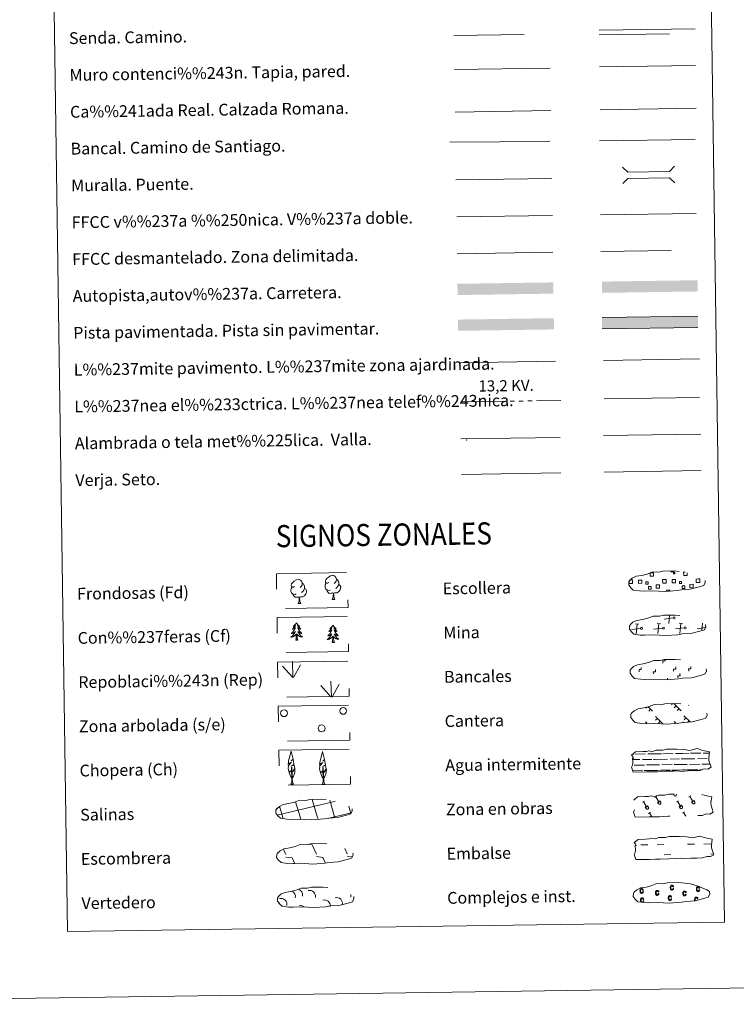
# Model space of a CAD drawing. Extents: x 595605 to 600103, y 786755 to 789789.
# Drawn here: x 595920 to 596406, y 786755 to 787423 of the extents above; entities that cross this region are included whole.
import ezdxf
from ezdxf.enums import TextEntityAlignment as Align

# ---------------------------------------------------------------- set-up
doc = ezdxf.new("R2010")
doc.units = 0
doc.header["$MEASUREMENT"] = 0
for name, pattern in [('5elect', [127.5, 75, -7.5, 7.5, -7.5, 7.5, -7.5, 7.5, -7.5]), ('DGN Style 2', [47.64838, 28.589028, -19.059352]), ('DGN Style 3', [66.707732, 47.64838, -19.059352])]:
    doc.linetypes.add(name, pattern=pattern)
doc.layers.add('Nivel 63', color=7, linetype='Continuous')
doc.styles.add('Style-arialni', font='arialni.shx', dxfattribs={"bigfont": 'arialnibig.shx'})
doc.styles.add('Style-font002', font='font002.shx')
doc.styles.add('Style-font010', font='font010.shx')
doc.linetypes.add('5banca', pattern='A,-5,5,[3,dgnlstyle.shx,S=0.032,R=0,X=0,Y=0],10,[3,dgnlstyle.shx,S=0.032,R=0,X=0,Y=0],5', length=25)
doc.linetypes.add('5ffccab', pattern='A,22.25,[4,dgnlstyle.shx,S=0.12,R=0,X=0,Y=0],2.5,[4,dgnlstyle.shx,S=0.12,R=0,X=0,Y=0],22.25,-3', length=50)
doc.linetypes.add('5tracr', pattern='A,-15,[5,dgnlstyle.shx,S=0.046,R=0,X=0,Y=0],-15', length=30)
doc.linetypes.add('5tracs', pattern='A,13,-13,13,-6.8,[6,dgnlstyle.shx,S=0.128664,R=0,X=0,Y=0],-6.8,13,-13,13,-13', length=104.6)

msp = doc.modelspace()

# ---------------------------------------------------------------- linework, layer by layer
at = {"layer": 'Nivel 63', "color": 19, "linetype": '5tracr', "lineweight": 0}
msp.add_line((596313.443, 787362.265), (596378.52, 787363.205), dxfattribs=at)
at = {"layer": 'Nivel 63', "color": 19, "linetype": 'Continuous', "lineweight": 0}
for p, q in [((596214.985, 787360.704), (596279.958, 787361.642)), ((596363.036, 787017.453), (596356.943, 787016.667)), ((596359.978, 787013.719), (596360.523, 787019.185)), ((596333.483, 787010.142), (596333.367, 787010.13)), ((596340.896, 787010.249), (596334.801, 787009.465)), ((596339.646, 787013.171), (596337.38, 787013.392)), ((596337.837, 787006.514), (596338.512, 787013.283)), ((596355.722, 787010.463), (596349.631, 787009.677)), ((596354.472, 787013.385), (596352.209, 787013.606)), ((596352.666, 787006.728), (596353.34, 787013.495)), ((596370.551, 787010.677), (596364.456, 787009.891)), ((596369.301, 787013.599), (596367.035, 787013.82)), ((596367.492, 787006.942), (596368.167, 787013.711)), ((596384.714, 787010.805), (596379.284, 787010.105)), ((596382.488, 787008.851), (596382.993, 787013.925)), ((596345.114, 786956.952), (596344.363, 786956.183)), ((596345.858, 786957.193), (596349.069, 786954.077)), ((596362.596, 786959.295), (596361.746, 786958.42)), ((596363.371, 786959.306), (596368.469, 786954.359)), ((596364.996, 786957.731), (596363.763, 786956.461)), ((596367.013, 786955.77), (596365.781, 786954.502)), ((596373.531, 786958.166), (596373.31, 786957.939)), ((596347.613, 786955.49), (596346.379, 786954.222)), ((596350.896, 786950.599), (596356.073, 786945.569)), ((596352.269, 786949.265), (596351.037, 786947.997)), ((596370.296, 786950.879), (596374.461, 786946.833)), ((596371.673, 786949.547), (596370.437, 786948.275)), ((596344.178, 786946.946), (596345.202, 786945.956)), ((596354.29, 786947.304), (596353.056, 786946.036)), ((596363.58, 786947.228), (596365.047, 786945.803)), ((596364.955, 786945.893), (596364.847, 786945.782)), ((596369.836, 786946.822), (596369.438, 786946.41)), ((596373.686, 786947.585), (596372.85, 786946.723)), ((596115.679, 786863.863), (596118.141, 786863.511)), ((596118.141, 786863.511), (596120.925, 786857.1)), ((596094.82, 786858.219), (596095.021, 786857.76)), ((596098.539, 786860.439), (596100.123, 786856.8)), ((596120.949, 786855.458), (596125.421, 786854.819)), ((596140.223, 786860.869), (596141.731, 786857.4)), ((596141.753, 786855.759), (596145.134, 786855.275)), ((596100.145, 786855.158), (596104.617, 786854.518)), ((596104.617, 786854.518), (596106.2, 786850.883)), ((596105.449, 786850.924), (596105.472, 786850.872)), ((596125.421, 786854.819), (596127.078, 786851.002))]:
    msp.add_line(p, q, dxfattribs=at)
at = {"layer": 'Nivel 63', "color": 19, "linetype": '5tracs', "lineweight": 0, "ltscale": 0.4}
msp.add_line((596312.918, 787341.225), (596377.993, 787342.167), dxfattribs=at)
at = {"layer": 'Nivel 63', "color": 1, "linetype": 'Continuous', "lineweight": 13}
msp.add_line((596215.651, 787314.573), (596280.726, 787315.512), dxfattribs=at)
at = {"layer": 'Nivel 63', "color": 19, "linetype": 'Continuous', "lineweight": 0, "ltscale": 0.4}
msp.add_line((596216.161, 787289.578), (596281.087, 787290.515), dxfattribs=at)
at = {"layer": 'Nivel 63', "color": 7, "linetype": 'Continuous', "lineweight": 0, "ltscale": 0.3}
msp.add_line((596313.625, 787290.984), (596378.701, 787291.924), dxfattribs=at)
at = {"layer": 'Nivel 63', "color": 7, "linetype": '5ffccab', "lineweight": 0, "ltscale": 0.3}
msp.add_line((596216.372, 787264.578), (596281.448, 787265.517), dxfattribs=at)
at = {"layer": 'Nivel 63', "color": 1, "linetype": 'Continuous', "lineweight": 0}
msp.add_line((596218.126, 787190.618), (596283.263, 787191.558), dxfattribs=at)
at = {"layer": 'Nivel 63', "color": 92, "linetype": 'Continuous', "lineweight": 0}
for p, q in [((596315.817, 787192.188), (596380.811, 787193.126)), ((596104.633, 786977.119), (596097.876, 786984.775)), ((596105.06, 786977.078), (596104.708, 786987.876)), ((596105.523, 786976.912), (596110.267, 786985.676)), ((596130.78, 786963.807), (596124.023, 786971.461)), ((596131.207, 786963.764), (596130.855, 786974.56)), ((596131.669, 786963.6), (596136.413, 786972.362))]:
    msp.add_line(p, q, dxfattribs=at)
at = {"layer": 'Nivel 63', "color": 19, "linetype": 'Continuous', "lineweight": 0, "ltscale": 2}
msp.add_line((596316.194, 787166.127), (596380.783, 787167.059), dxfattribs=at)
at = {"layer": 'Nivel 63', "color": 142, "linetype": 'Continuous', "lineweight": 0}
for p, q in [((596335.632, 786924.978), (596336.414, 786924.989)), ((596337.24, 786925.001), (596344.271, 786925.103)), ((596345.879, 786925.128), (596350.472, 786925.194)), ((596350.472, 786925.194), (596355.162, 786925.26)), ((596355.988, 786925.272), (596363.019, 786925.373)), ((596364.627, 786925.396), (596369.223, 786925.463)), ((596369.223, 786925.463), (596373.91, 786925.53)), ((596374.736, 786925.542), (596381.767, 786925.644)), ((596383.375, 786925.667), (596387.609, 786925.728)), ((596335.532, 786921.226), (596340.3, 786921.295)), ((596336.49, 786917.49), (596343.583, 786917.592)), ((596342.125, 786921.321), (596348.463, 786921.413)), ((596344.861, 786917.61), (596350.583, 786917.693)), ((596349.689, 786921.43), (596350.527, 786921.443)), ((596350.527, 786921.443), (596359.048, 786921.566)), ((596350.583, 786917.693), (596353.692, 786917.738)), ((596355.238, 786917.758), (596362.332, 786917.863)), ((596360.874, 786921.592), (596367.213, 786921.683)), ((596363.609, 786917.883), (596369.331, 786917.964)), ((596368.439, 786921.701), (596369.277, 786921.713)), ((596369.277, 786921.713), (596377.796, 786921.834)), ((596369.331, 786917.964), (596372.44, 786918.008)), ((596373.986, 786918.031), (596381.08, 786918.133)), ((596379.624, 786921.863), (596385.961, 786921.956)), ((596382.357, 786918.152), (596388.049, 786918.234)), ((596387.187, 786921.972), (596387.225, 786921.972)), ((596335.522, 786913.725), (596341.234, 786913.808)), ((596335.766, 786913.729), (596342.286, 786913.823)), ((596343.268, 786913.837), (596346.503, 786913.884)), ((596344.173, 786913.852), (596350.637, 786913.943)), ((596347.621, 786913.902), (596350.637, 786913.943)), ((596350.637, 786913.943), (596352.545, 786913.971)), ((596350.637, 786913.943), (596351.493, 786913.956)), ((596353.353, 786913.983), (596359.984, 786914.076)), ((596354.514, 786913.999), (596361.034, 786914.093)), ((596362.016, 786914.106), (596365.253, 786914.154)), ((596362.922, 786914.121), (596369.385, 786914.212)), ((596366.369, 786914.17), (596369.385, 786914.212)), ((596369.385, 786914.212), (596371.293, 786914.241)), ((596369.385, 786914.212), (596370.241, 786914.226)), ((596372.103, 786914.253), (596378.73, 786914.349)), ((596373.262, 786914.27), (596379.782, 786914.366)), ((596380.764, 786914.378), (596382.61, 786914.405)), ((596381.67, 786914.393), (596382.61, 786914.405)), ((596094.311, 786883.669), (596133.16, 786892.898)), ((596098.236, 786881.993), (596095.942, 786889.681)), ((596109.834, 786882.473), (596106.786, 786892.684)), ((596121.525, 786882.641), (596118.063, 786894.237)), ((596133.31, 786882.499), (596129.953, 786893.746)), ((596133.161, 786892.816), (596133.759, 786892.957)), ((596144.36, 786884.805), (596142.937, 786889.575)), ((596110.309, 786880.883), (596109.926, 786882.162)), ((596122.139, 786880.58), (596121.617, 786882.331)), ((596128.646, 786881.39), (596133.31, 786882.499)), ((596133.31, 786882.499), (596144.501, 786885.157)), ((596133.514, 786881.808), (596133.31, 786882.499)), ((596098.477, 786881.185), (596098.236, 786881.993))]:
    msp.add_line(p, q, dxfattribs=at)
at = {"layer": 'Nivel 63', "color": 32, "linetype": 'Continuous', "lineweight": 0}
for p, q in [((596350.631, 786895.619), (596351.839, 786896.339)), ((596351.236, 786895.978), (596353.501, 786892.182)), ((596363.163, 786897.844), (596363.708, 786896.93)), ((596364.08, 786897.858), (596364.089, 786897.846)), ((596365.05, 786897.872), (596365.118, 786897.759)), ((596373.677, 786895.952), (596374.885, 786896.672)), ((596374.282, 786896.311), (596376.547, 786892.515)), ((596342.27, 786892.338), (596343.476, 786893.06)), ((596342.873, 786892.699), (596345.138, 786888.901)), ((596344.089, 786889.11), (596345.493, 786889.947)), ((596344.089, 786889.11), (596344.757, 786887.988)), ((596345.493, 786889.947), (596346.167, 786888.814)), ((596352.45, 786892.389), (596353.854, 786893.226)), ((596352.45, 786892.389), (596353.12, 786891.267)), ((596353.854, 786893.226), (596354.531, 786892.095)), ((596365.317, 786892.671), (596366.523, 786893.392)), ((596365.92, 786893.032), (596368.185, 786889.234)), ((596367.136, 786889.443), (596368.54, 786890.279)), ((596367.136, 786889.443), (596367.804, 786888.32)), ((596368.54, 786890.279), (596369.215, 786889.147)), ((596375.496, 786892.722), (596376.9, 786893.558)), ((596375.496, 786892.722), (596376.166, 786891.599)), ((596376.9, 786893.558), (596377.576, 786892.428)), ((596388.363, 786893.004), (596388.807, 786893.27)), ((596346.337, 786884.784), (596347.545, 786885.504)), ((596346.942, 786885.143), (596348.564, 786882.426)), ((596369.383, 786885.117), (596370.591, 786885.836)), ((596369.988, 786885.476), (596371.523, 786882.904))]:
    msp.add_line(p, q, dxfattribs=at)
at = {"layer": 'Nivel 63', "color": 5, "linetype": 'Continuous', "lineweight": 0}
for p, q in [((596341.092, 786863.344), (596345.78, 786863.414)), ((596352.025, 786863.504), (596356.712, 786863.572)), ((596372.809, 786863.806), (596377.496, 786863.87)), ((596383.742, 786863.962), (596388.427, 786864.03)), ((596356.811, 786856.732), (596361.499, 786856.8)), ((596388.528, 786857.19), (596390.388, 786857.215))]:
    msp.add_line(p, q, dxfattribs=at)
at = {"layer": 'Nivel 63', "color": 19, "linetype": 'Continuous', "lineweight": 0, "flags": 128}
for points in [[(596312.779, 787416.143), (596377.854, 787417.083)], [(596379.706, 787222.117), (596314.715, 787221.181)], [(596314.825, 787213.566), (596379.818, 787214.504)], [(596218.932, 787138.938), (596286.347, 787139.911)], [(596219.28, 787114.834), (596286.695, 787115.808)], [(596363.488, 787049.205), (596363.494, 787048.779), (596361.41, 787048.751), (596361.402, 787049.223)], [(596333.676, 787043.154), (596334.356, 787043.166)], [(596334.356, 787043.166), (596335.468, 787043.18), (596335.503, 787040.762), (596334.391, 787040.748)], [(596347.503, 787048.046), (596349.591, 787048.074), (596349.624, 787045.81), (596347.358, 787045.778), (596347.328, 787047.984)], [(596357.169, 787041.077), (596355.863, 787041.058), (596355.828, 787043.474), (596357.134, 787043.493)], [(596357.134, 787043.493), (596358.244, 787043.509), (596358.281, 787041.093), (596357.169, 787041.077)], [(596372.371, 787048.113), (596372.399, 787046.139), (596370.137, 787046.107), (596370.107, 787048.37), (596371.177, 787048.386)], [(596379.944, 787041.406), (596378.64, 787041.387), (596378.606, 787043.803), (596379.909, 787043.823)], [(596379.909, 787043.823), (596381.021, 787043.839), (596381.056, 787041.422), (596379.944, 787041.406)], [(596334.391, 787040.748), (596333.085, 787040.729), (596333.066, 787042.035)], [(596358.531, 787035.4), (596358.52, 787036.138), (596360.752, 787036.172), (596360.763, 787035.428)]]:
    msp.add_lwpolyline(points, dxfattribs=at)
at = {"layer": 'Nivel 63', "color": 19, "linetype": 'DGN Style 3', "lineweight": 0, "flags": 128}
for points in [[(596214.235, 787412.631), (596279.209, 787413.568)], [(596312.822, 787413.154), (596377.897, 787414.091)], [(596313.986, 787265.987), (596379.063, 787266.926)], [(596340.241, 787035.81), (596343.438, 787035.638), (596349.123, 787035.866), (596357.309, 787035.4), (596365.637, 787035.959), (596368.668, 787036.514), (596374.584, 787036.818), (596380.715, 787038.44), (596383.739, 787039.434), (596384.725, 787041.421), (596384.541, 787043.318), (596382.812, 787044.389), (596376.854, 787046.934), (596371.613, 787048.392), (596368.021, 787048.924), (596363.575, 787049.3), (596355.941, 787049.188), (596353.225, 787048.493), (596348.94, 787048.575), (596345.453, 787047.21), (596341.726, 787046.279), (596337.839, 787045.64), (596335.208, 787044.432), (596333.518, 787042.876), (596333.515, 787042.946), (596332.908, 787041.917), (596332.86, 787039.868), (596334.212, 787037.917), (596335.949, 787036.332), (596340.241, 787035.81)], [(596340.674, 787005.815), (596343.871, 787005.641), (596349.556, 787005.867), (596357.742, 787005.403), (596366.07, 787005.96), (596369.101, 787006.515), (596375.017, 787006.823), (596381.15, 787008.444), (596384.172, 787009.437), (596385.158, 787011.426), (596384.974, 787013.321), (596383.245, 787014.39), (596377.287, 787016.935), (596372.046, 787018.395), (596368.454, 787018.927), (596364.008, 787019.301), (596356.374, 787019.191), (596353.658, 787018.496), (596349.373, 787018.578), (596345.886, 787017.214), (596342.159, 787016.282), (596338.274, 787015.642), (596335.641, 787014.435), (596333.949, 787012.875), (596333.948, 787012.949), (596333.341, 787011.92), (596333.293, 787009.871), (596334.645, 787007.92), (596336.382, 787006.335), (596340.674, 787005.815)], [(596341.107, 786975.816), (596344.304, 786975.644), (596349.987, 786975.872), (596358.175, 786975.407), (596366.503, 786975.965), (596369.534, 786976.519), (596375.45, 786976.824), (596381.581, 786978.447), (596384.607, 786979.44), (596385.591, 786981.427), (596385.407, 786983.324), (596383.677, 786984.396), (596377.72, 786986.94), (596372.479, 786988.396), (596368.888, 786988.931), (596364.441, 786989.306), (596356.809, 786989.196), (596354.091, 786988.497), (596349.804, 786988.583), (596346.319, 786987.219), (596342.592, 786986.287), (596338.705, 786985.645), (596336.074, 786984.441), (596334.382, 786982.88), (596334.381, 786982.952), (596333.774, 786981.921), (596333.726, 786979.876), (596335.08, 786977.921), (596336.815, 786976.34), (596341.107, 786975.816)], [(596341.54, 786945.819), (596344.739, 786945.646), (596350.422, 786945.874), (596358.61, 786945.41), (596366.936, 786945.966), (596369.967, 786946.524), (596375.885, 786946.825), (596382.016, 786948.448), (596385.04, 786949.442), (596386.024, 786951.43), (596385.84, 786953.326), (596384.112, 786954.397), (596378.153, 786956.943), (596372.912, 786958.401), (596369.321, 786958.932), (596364.874, 786959.308), (596357.242, 786959.197), (596354.524, 786958.502), (596350.238, 786958.586), (596346.752, 786957.218), (596343.027, 786956.288), (596339.14, 786955.65), (596336.509, 786954.44), (596334.817, 786952.881), (596334.816, 786952.955), (596334.209, 786951.924), (596334.159, 786949.877), (596335.511, 786947.925), (596337.248, 786946.343), (596341.54, 786945.819)], [(596100.84, 786880.905), (596104.039, 786880.731), (596109.722, 786880.959), (596117.909, 786880.493), (596126.236, 786881.051), (596129.269, 786881.605), (596135.185, 786881.91), (596141.316, 786883.533), (596144.34, 786884.527), (596145.323, 786886.515), (596145.14, 786888.413), (596143.41, 786889.482), (596137.453, 786892.026), (596132.213, 786893.485), (596128.621, 786894.017), (596124.177, 786894.391), (596116.54, 786894.283), (596113.824, 786893.585), (596109.538, 786893.67), (596106.052, 786892.303), (596102.325, 786891.373), (596098.44, 786890.733), (596095.811, 786889.525), (596094.117, 786887.966), (596094.116, 786888.04), (596093.507, 786887.009), (596093.46, 786884.963), (596094.811, 786883.01), (596096.548, 786881.427), (596100.84, 786880.905)], [(596101.352, 786850.823), (596104.549, 786850.649), (596110.234, 786850.877), (596118.422, 786850.411), (596126.75, 786850.97), (596129.779, 786851.525), (596135.697, 786851.829), (596141.826, 786853.451), (596144.854, 786854.445), (596145.836, 786856.434), (596145.652, 786858.329), (596143.923, 786859.4), (596137.965, 786861.945), (596132.726, 786863.403), (596129.134, 786863.935), (596124.686, 786864.311), (596117.054, 786864.201), (596114.336, 786863.506), (596110.051, 786863.588), (596106.564, 786862.221), (596102.837, 786861.291), (596098.952, 786860.651), (596096.321, 786859.443), (596094.629, 786857.885), (596094.626, 786857.959), (596094.019, 786856.928), (596093.971, 786854.881), (596095.325, 786852.928), (596097.06, 786851.345), (596101.352, 786850.823)], [(596101.929, 786821.236), (596105.126, 786821.064), (596110.811, 786821.292), (596118.997, 786820.826), (596127.325, 786821.385), (596130.356, 786821.941), (596136.272, 786822.244), (596142.405, 786823.869), (596145.429, 786824.862), (596146.411, 786826.847), (596146.227, 786828.746), (596144.5, 786829.815), (596138.54, 786832.36), (596133.301, 786833.818), (596129.713, 786834.353), (596125.263, 786834.724), (596117.631, 786834.616), (596114.913, 786833.917), (596110.626, 786834.003), (596107.139, 786832.639), (596103.416, 786831.707), (596099.529, 786831.067), (596096.898, 786829.858), (596095.204, 786828.302), (596095.203, 786828.374), (596094.596, 786827.341), (596094.546, 786825.296), (596095.9, 786823.343), (596097.637, 786821.76), (596101.929, 786821.236)]]:
    msp.add_lwpolyline(points, dxfattribs=at)
at = {"layer": 'Nivel 63', "color": 1, "linetype": 'Continuous', "lineweight": 13}
msp.add_lwpolyline([(596214.568, 787389.565), (596279.645, 787390.504)], dxfattribs=at)
at = {"layer": 'Nivel 63', "color": 1, "linetype": 'Continuous', "lineweight": 0, "flags": 128}
for points in [[(596313.024, 787391.258), (596378.099, 787392.198)], [(596328.588, 787323.366), (596332.174, 787319.879), (596360.511, 787320.29), (596363.996, 787323.875)], [(596328.75, 787312.113), (596332.235, 787315.698), (596360.572, 787316.107), (596364.158, 787312.622)]]:
    msp.add_lwpolyline(points, dxfattribs=at)
at = {"layer": 'Nivel 63', "color": 1, "linetype": '5banca', "lineweight": 13, "flags": 128}
msp.add_lwpolyline([(596211.513, 787340.172), (596279.279, 787340.784)], dxfattribs=at)
at = {"layer": 'Nivel 63', "color": 6, "linetype": '5elect', "lineweight": 0, "ltscale": 0.4, "flags": 128}
msp.add_lwpolyline([(596219.302, 787163.98), (596286.717, 787164.955)], dxfattribs=at)
at = {"layer": 'Nivel 63', "color": 19, "linetype": 'Continuous', "lineweight": 0}
msp.add_lwpolyline([(596315.824, 787141.119), (596381.648, 787142.071)], dxfattribs=at)
at = {"layer": 'Nivel 63', "color": 92, "linetype": 'Continuous', "lineweight": 0}
msp.add_lwpolyline([(596316.181, 787116.393), (596382.005, 787117.341)], dxfattribs=at)
at = {"layer": 'Nivel 63', "color": 92, "linetype": 'Continuous', "lineweight": 0, "flags": 128}
for points in [[(596106.177, 787038.696), (596105.315, 787038.25), (596104.444, 787038.325), (596104.003, 787038.925), (596103.901, 787039.625), (596104.153, 787040.477), (596104.923, 787041.466), (596105.952, 787042.351), (596107.416, 787043.331), (596108.632, 787043.612), (596109.331, 787043.532), (596110.207, 787043.027), (596111.091, 787042.081), (596111.37, 787041.033), (596111.208, 787039.637), (596110.522, 787038.759), (596109.845, 787038.049)], [(596129.326, 787041.387), (596128.463, 787040.938), (596127.592, 787041.015), (596127.151, 787041.617), (596127.051, 787042.312), (596127.299, 787043.169), (596128.072, 787044.157), (596129.1, 787045.042), (596130.562, 787046.021), (596131.782, 787046.302), (596132.479, 787046.221), (596133.354, 787045.717), (596134.238, 787044.77), (596134.517, 787043.724), (596134.357, 787042.327), (596133.67, 787041.449), (596132.992, 787040.741)], [(596134.517, 787043.724), (596135.303, 787043.219), (596135.836, 787042.175), (596136.105, 787041.656), (596136.119, 787040.704), (596136.129, 787040.009), (596135.537, 787038.866), (596134.861, 787038.07), (596134.083, 787037.371)], [(596107.21, 787033.659), (596106.516, 787033.384), (596105.556, 787033.471), (596104.771, 787033.803), (596104.065, 787034.491), (596103.698, 787035.444), (596103.688, 787036.134), (596103.764, 787037.095), (596104.445, 787038.235)], [(596112.982, 787037.316), (596113.731, 787036.917), (596114.312, 787035.917), (596114.149, 787034.727), (596113.82, 787033.672), (596112.878, 787032.444), (596111.585, 787031.635), (596110.191, 787031.787), (596109.488, 787031.567)], [(596111.37, 787041.033), (596112.155, 787040.529), (596112.686, 787039.488), (596112.956, 787038.966), (596112.969, 787038.012), (596112.982, 787037.316), (596112.388, 787036.178), (596111.711, 787035.378), (596110.933, 787034.678)], [(596130.357, 787036.347), (596129.665, 787036.075), (596128.706, 787036.161), (596127.921, 787036.494), (596127.213, 787037.182), (596126.847, 787038.134), (596126.839, 787038.824), (596126.911, 787039.784), (596127.595, 787040.925)], [(596132.454, 787034.253), (596130.996, 787034.094), (596129.612, 787034.074), (596128.904, 787034.77), (596128.367, 787035.538), (596128.361, 787036.056)], [(596136.129, 787040.009), (596136.881, 787039.607), (596137.461, 787038.61), (596137.299, 787037.415), (596136.968, 787036.36), (596136.027, 787035.133), (596134.735, 787034.328), (596133.339, 787034.482), (596132.636, 787034.256)], [(596109.306, 787031.565), (596107.848, 787031.404), (596106.462, 787031.383), (596105.756, 787032.077), (596105.217, 787032.852), (596105.214, 787033.368)], [(596108.476, 787027.148), (596109.162, 787029.06), (596109.306, 787031.565), (596109.488, 787031.567), (596109.558, 787030.608), (596109.63, 787029.485), (596109.761, 787028.479), (596109.96, 787027.826), (596110.322, 787027.175)], [(596131.625, 787029.839), (596132.31, 787031.751), (596132.454, 787034.253), (596132.636, 787034.256), (596132.708, 787033.298), (596132.782, 787032.177), (596132.91, 787031.169), (596133.106, 787030.516), (596133.469, 787029.865)], [(596131.625, 787029.839), (596133.469, 787029.865)], [(596108.476, 787027.148), (596110.322, 787027.175)], [(596107.415, 787014.169), (596107.306, 787013.948), (596107.156, 787013.672), (596106.992, 787013.403), (596106.814, 787013.143), (596106.623, 787012.892), (596106.419, 787012.651), (596106.202, 787012.422), (596105.975, 787012.202), (596105.738, 787011.997), (596105.491, 787011.801), (596105.234, 787011.62), (596105.431, 787011.647), (596105.635, 787011.687), (596105.834, 787011.744), (596106.027, 787011.817), (596106.214, 787011.904), (596106.394, 787012.006), (596106.566, 787012.121), (596106.768, 787012.314), (596106.729, 787012.249), (596106.504, 787011.9), (596106.267, 787011.561), (596106.015, 787011.231), (596105.75, 787010.911), (596105.474, 787010.603), (596105.187, 787010.305), (596104.889, 787010.017), (596104.579, 787009.742), (596104.702, 787009.766), (596104.949, 787009.827), (596105.188, 787009.905), (596105.425, 787009.996), (596105.654, 787010.102), (596105.876, 787010.223), (596106.088, 787010.358), (596106.294, 787010.505), (596106.489, 787010.666), (596106.673, 787010.838), (596106.588, 787010.615), (596106.437, 787010.251), (596106.273, 787009.895), (596106.092, 787009.546), (596105.897, 787009.203), (596105.689, 787008.868), (596105.468, 787008.543), (596105.233, 787008.227), (596104.987, 787007.922), (596104.725, 787007.626), (596104.455, 787007.34), (596104.171, 787007.066), (596103.879, 787006.804), (596104.075, 787006.832), (596104.342, 787006.882), (596104.603, 787006.95), (596104.862, 787007.032), (596105.114, 787007.13), (596105.361, 787007.241), (596105.601, 787007.369), (596105.831, 787007.51), (596106.055, 787007.663), (596106.268, 787007.83), (596106.472, 787008.009), (596106.663, 787008.2), (596106.528, 787007.87), (596106.376, 787007.548), (596106.213, 787007.231), (596106.035, 787006.923), (596105.842, 787006.624), (596105.636, 787006.333), (596105.416, 787006.052), (596105.186, 787005.78), (596104.946, 787005.519), (596104.689, 787005.269), (596104.425, 787005.031), (596104.148, 787004.805), (596103.861, 787004.593), (596103.574, 787004.397), (596103.839, 787004.411), (596104.101, 787004.439), (596104.362, 787004.484), (596104.622, 787004.544), (596104.877, 787004.62), (596105.123, 787004.711), (596105.366, 787004.817), (596105.602, 787004.936), (596105.832, 787005.07), (596106.052, 787005.219), (596106.262, 787005.38), (596106.463, 787005.553), (596107.298, 787006.365)], [(596107.415, 787014.169), (596107.528, 787013.951), (596107.686, 787013.679), (596107.858, 787013.416), (596108.046, 787013.16), (596108.241, 787012.915), (596108.453, 787012.68), (596108.674, 787012.457), (596108.909, 787012.245), (596109.15, 787012.046), (596109.405, 787011.858), (596109.667, 787011.684), (596109.469, 787011.705), (596109.264, 787011.74), (596109.063, 787011.791), (596108.869, 787011.858), (596108.677, 787011.939), (596108.498, 787012.037), (596108.322, 787012.146), (596108.112, 787012.333), (596108.154, 787012.27), (596108.391, 787011.927), (596108.636, 787011.595), (596108.897, 787011.273), (596109.171, 787010.96), (596109.454, 787010.661), (596109.75, 787010.371), (596110.058, 787010.091), (596110.376, 787009.826), (596110.25, 787009.846), (596110.003, 787009.9), (596109.762, 787009.971), (596109.525, 787010.055), (596109.291, 787010.154), (596109.065, 787010.269), (596108.85, 787010.398), (596108.64, 787010.539), (596108.441, 787010.694), (596108.253, 787010.861), (596108.342, 787010.64), (596108.503, 787010.281), (596108.678, 787009.929), (596108.869, 787009.586), (596109.074, 787009.249), (596109.291, 787008.92), (596109.524, 787008.601), (596109.766, 787008.293), (596110.02, 787007.994), (596110.291, 787007.706), (596110.569, 787007.428), (596110.858, 787007.162), (596111.16, 787006.909), (596110.964, 787006.932), (596110.695, 787006.974), (596110.432, 787007.034), (596110.171, 787007.108), (596109.916, 787007.199), (596109.666, 787007.303), (596109.425, 787007.424), (596109.189, 787007.558), (596108.96, 787007.705), (596108.742, 787007.866), (596108.534, 787008.039), (596108.337, 787008.222), (596108.482, 787007.898), (596108.64, 787007.58), (596108.815, 787007.269), (596109.001, 787006.966), (596109.203, 787006.672), (596109.418, 787006.388), (596109.644, 787006.113), (596109.883, 787005.848), (596110.133, 787005.594), (596110.395, 787005.352), (596110.668, 787005.121), (596110.949, 787004.903), (596111.24, 787004.7), (596111.533, 787004.512), (596111.269, 787004.518), (596111.006, 787004.538), (596110.742, 787004.576), (596110.483, 787004.629), (596110.226, 787004.697), (596109.977, 787004.781), (596109.729, 787004.88), (596109.49, 787004.992), (596109.258, 787005.121), (596109.036, 787005.262), (596108.819, 787005.417), (596108.615, 787005.584), (596107.946, 787006.194)], [(596132.139, 787012.574), (596132.032, 787012.355), (596131.88, 787012.076), (596131.716, 787011.808), (596131.537, 787011.549), (596131.347, 787011.299), (596131.142, 787011.058), (596130.928, 787010.828), (596130.701, 787010.609), (596130.464, 787010.402), (596130.215, 787010.208), (596129.959, 787010.026), (596130.157, 787010.051), (596130.358, 787010.092), (596130.557, 787010.151), (596130.75, 787010.222), (596130.939, 787010.311), (596131.12, 787010.411), (596131.292, 787010.526), (596131.493, 787010.721), (596131.454, 787010.654), (596131.227, 787010.307), (596130.99, 787009.967), (596130.741, 787009.638), (596130.475, 787009.318), (596130.2, 787009.008), (596129.912, 787008.71), (596129.612, 787008.423), (596129.304, 787008.149), (596129.428, 787008.173), (596129.673, 787008.234), (596129.914, 787008.31), (596130.151, 787008.401), (596130.379, 787008.508), (596130.601, 787008.63), (596130.813, 787008.763), (596131.019, 787008.912), (596131.213, 787009.07), (596131.397, 787009.243), (596131.314, 787009.02), (596131.161, 787008.658), (596130.996, 787008.301), (596130.817, 787007.951), (596130.622, 787007.608), (596130.415, 787007.275), (596130.194, 787006.949), (596129.956, 787006.634), (596129.711, 787006.326), (596129.451, 787006.031), (596129.179, 787005.747), (596128.897, 787005.473), (596128.603, 787005.21), (596128.798, 787005.237), (596129.065, 787005.289), (596129.326, 787005.355), (596129.585, 787005.439), (596129.838, 787005.536), (596130.084, 787005.648), (596130.327, 787005.773), (596130.557, 787005.915), (596130.778, 787006.068), (596130.992, 787006.235), (596131.195, 787006.414), (596131.389, 787006.605), (596131.253, 787006.277), (596131.102, 787005.952), (596130.937, 787005.636), (596130.759, 787005.329), (596130.567, 787005.029), (596130.36, 787004.738), (596130.142, 787004.456), (596129.909, 787004.185), (596129.669, 787003.924), (596129.413, 787003.676), (596129.148, 787003.438), (596128.873, 787003.212), (596128.586, 787002.998), (596128.299, 787002.804), (596128.565, 787002.816), (596128.827, 787002.845), (596129.088, 787002.889), (596129.345, 787002.951), (596129.6, 787003.026), (596129.849, 787003.116), (596130.091, 787003.224), (596130.328, 787003.343), (596130.558, 787003.476), (596130.776, 787003.626), (596130.985, 787003.787), (596131.187, 787003.959), (596132.023, 787004.77)], [(596132.139, 787012.574), (596132.254, 787012.358), (596132.412, 787012.084), (596132.584, 787011.82), (596132.769, 787011.567), (596132.967, 787011.322), (596133.176, 787011.087), (596133.399, 787010.864), (596133.632, 787010.651), (596133.875, 787010.451), (596134.13, 787010.265), (596134.393, 787010.09), (596134.192, 787010.109), (596133.99, 787010.145), (596133.789, 787010.198), (596133.594, 787010.263), (596133.403, 787010.346), (596133.221, 787010.442), (596133.046, 787010.551), (596132.837, 787010.74), (596132.88, 787010.675), (596133.115, 787010.334), (596133.362, 787010.001), (596133.623, 787009.679), (596133.895, 787009.367), (596134.179, 787009.065), (596134.476, 787008.775), (596134.782, 787008.498), (596135.1, 787008.23), (596134.975, 787008.253), (596134.728, 787008.307), (596134.485, 787008.376), (596134.248, 787008.46), (596134.015, 787008.561), (596133.791, 787008.676), (596133.573, 787008.802), (596133.363, 787008.945), (596133.165, 787009.099), (596132.976, 787009.266), (596133.068, 787009.045), (596133.227, 787008.687), (596133.404, 787008.336), (596133.593, 787007.991), (596133.798, 787007.654), (596134.015, 787007.327), (596134.247, 787007.008), (596134.49, 787006.699), (596134.746, 787006.399), (596135.014, 787006.111), (596135.292, 787005.835), (596135.584, 787005.569), (596135.886, 787005.315), (596135.687, 787005.337), (596135.421, 787005.381), (596135.156, 787005.439), (596134.897, 787005.515), (596134.641, 787005.606), (596134.39, 787005.71), (596134.148, 787005.828), (596133.912, 787005.963), (596133.684, 787006.11), (596133.466, 787006.271), (596133.257, 787006.444), (596133.062, 787006.629), (596133.205, 787006.305), (596133.366, 787005.985), (596133.54, 787005.674), (596133.727, 787005.372), (596133.927, 787005.077), (596134.141, 787004.792), (596134.369, 787004.517), (596134.609, 787004.253), (596134.859, 787004), (596135.118, 787003.758), (596135.391, 787003.528), (596135.673, 787003.31), (596135.966, 787003.106), (596136.258, 787002.919), (596135.992, 787002.923), (596135.73, 787002.945), (596135.467, 787002.981), (596135.207, 787003.035), (596134.952, 787003.104), (596134.7, 787003.186), (596134.455, 787003.287), (596134.215, 787003.399), (596133.983, 787003.526), (596133.759, 787003.669), (596133.545, 787003.823), (596133.341, 787003.991), (596132.672, 787004.601)], [(596106.966, 787002.31), (596107.194, 787003.431), (596107.283, 787005.175), (596107.325, 787005.609), (596107.378, 787006.332)], [(596108.436, 787002.331), (596108.263, 787002.26), (596108.239, 787002.5), (596108.053, 787002.275), (596107.93, 787002.476), (596107.809, 787002.366), (596107.54, 787002.308), (596107.73, 787002.705), (596107.352, 787002.319), (596107.165, 787002.263), (596107.12, 787002.424), (596106.966, 787002.31)], [(596108.436, 787002.331), (596107.985, 787003.765), (596107.882, 787004.667), (596107.822, 787005.616), (596107.704, 787006.779)], [(596131.692, 787000.716), (596131.92, 787001.838), (596132.006, 787003.581), (596132.05, 787004.014), (596132.102, 787004.739)], [(596133.162, 787000.738), (596132.711, 787002.171), (596132.606, 787003.074), (596132.546, 787004.021), (596132.429, 787005.184)], [(596133.162, 787000.738), (596132.987, 787000.667), (596132.965, 787000.905), (596132.778, 787000.68), (596132.653, 787000.882), (596132.535, 787000.773), (596132.266, 787000.715), (596132.456, 787001.11), (596132.076, 787000.724), (596131.888, 787000.667), (596131.846, 787000.829), (596131.692, 787000.716)], [(596104.383, 786908.725), (596103.607, 786909.646), (596102.443, 786912.425), (596103.696, 786913.727), (596102.138, 786913.199), (596101.71, 786915.385), (596101.938, 786916.534), (596101.836, 786916.947), (596104.049, 786919.525), (596101.774, 786918.194), (596101.966, 786919.833), (596102.08, 786920.537), (596103.848, 786926.939), (596105.145, 786921.553), (596103.941, 786920.502), (596105.224, 786921.256), (596105.411, 786920.311), (596105.691, 786917.839), (596103.651, 786916.867), (596105.795, 786917.428), (596106.213, 786915.336), (596106.095, 786915.058), (596104.61, 786912.814), (596106.371, 786914.776), (596106.355, 786912.482), (596105.314, 786910.128), (596104.549, 786908.727)], [(596125.712, 786908.495), (596124.937, 786909.415), (596123.77, 786912.195), (596125.024, 786913.497), (596123.467, 786912.969), (596123.04, 786915.155), (596123.269, 786916.304), (596123.165, 786916.717), (596125.378, 786919.295), (596123.099, 786917.964), (596123.297, 786919.603), (596123.407, 786920.306), (596125.177, 786926.709), (596126.475, 786921.323), (596125.268, 786920.271), (596126.555, 786921.026), (596126.741, 786920.081), (596127.023, 786917.608), (596124.98, 786916.639), (596127.123, 786917.198), (596127.541, 786915.106), (596127.425, 786914.828), (596125.941, 786912.584), (596127.699, 786914.544), (596127.684, 786912.251), (596126.642, 786909.898), (596125.876, 786908.497)], [(596103.623, 786904.685), (596104.25, 786906.435), (596103.954, 786916.095), (596104.247, 786916.054), (596104.613, 786907.85), (596104.68, 786906.821), (596104.797, 786905.902), (596104.98, 786905.305), (596105.311, 786904.71)], [(596124.954, 786904.455), (596125.579, 786906.204), (596125.282, 786915.865), (596125.576, 786915.823), (596125.941, 786907.62), (596126.01, 786906.591), (596126.129, 786905.672), (596126.309, 786905.075), (596126.638, 786904.479)], [(596103.623, 786904.685), (596105.311, 786904.71)], [(596124.954, 786904.455), (596126.638, 786904.479)]]:
    msp.add_lwpolyline(points, dxfattribs=at)
at = {"layer": 'Nivel 63', "color": 7, "linetype": 'Continuous', "lineweight": 0, "flags": 128}
for points in [[(596355.991, 786986.736), (596355.971, 786988.236), (596357.471, 786988.262), (596357.459, 786989.118)], [(596339.836, 786980.842), (596339.815, 786982.342), (596341.314, 786982.364), (596341.293, 786983.862)], [(596349.55, 786979.376), (596349.529, 786980.874), (596351.027, 786980.896), (596351.007, 786982.398)], [(596363.232, 786981.18), (596363.21, 786982.68), (596364.71, 786982.702), (596364.688, 786984.201)], [(596373.511, 786981.328), (596373.491, 786982.828), (596374.991, 786982.85), (596374.967, 786984.35)], [(596359.157, 786975.367), (596359.141, 786976.489)], [(596366.153, 786976.668), (596366.132, 786978.168), (596367.631, 786978.189), (596367.61, 786979.689)]]:
    msp.add_lwpolyline(points, dxfattribs=at)
at = {"layer": 'Nivel 63', "color": 142, "linetype": 'Continuous', "lineweight": 13, "flags": 128}
for points in [[(596334.79, 786924.298), (596337.437, 786926.43), (596342.35, 786926.711), (596344.805, 786926.747), (596346.139, 786927.186), (596348.939, 786926.794), (596351.542, 786927.706), (596355.908, 786927.769), (596358.516, 786928.327), (596363.226, 786928.397), (596365.495, 786928.429), (596370.382, 786928.15), (596374.232, 786927.507), (596379.183, 786928.709), (596383.222, 786927.511), (596387.705, 786926.53), (596387.22, 786922.46), (596387.245, 786920.716), (596388.748, 786916.072), (596386.534, 786914.784), (596384.074, 786914.956), (596381.185, 786913.868), (596377.164, 786913.808), (596373.144, 786913.75), (596368.459, 786913.264), (596366.219, 786913.65), (596363.544, 786913.404), (596358.181, 786913.326), (596352.376, 786913.032), (596349.25, 786912.989), (596345.229, 786912.929), (596335.848, 786912.794), (596334.682, 786916.129), (596335.332, 786917.603), (596335.615, 786919.097), (596335.485, 786922.424), (596336.094, 786922.072), (596335.697, 786923.265)], [(596336.584, 786864.957), (596339.236, 786867.09), (596344.146, 786867.371), (596346.604, 786867.406), (596347.938, 786867.844), (596350.736, 786867.454), (596353.341, 786868.366), (596357.704, 786868.429), (596360.317, 786868.986), (596365.026, 786869.054), (596367.292, 786869.087), (596372.18, 786868.81), (596376.028, 786868.165), (596380.979, 786869.369), (596385.019, 786868.173), (596389.502, 786867.187), (596389.014, 786863.12), (596389.04, 786861.376), (596390.547, 786856.729), (596388.331, 786855.441), (596385.87, 786855.616), (596382.982, 786854.526), (596378.962, 786854.468), (596374.941, 786854.41), (596370.257, 786853.924), (596368.017, 786854.31), (596365.339, 786854.061), (596359.979, 786853.984), (596354.173, 786853.692), (596351.049, 786853.647), (596347.028, 786853.589), (596337.645, 786853.454), (596336.482, 786856.787), (596337.129, 786858.263), (596337.414, 786859.757), (596337.284, 786863.083), (596337.893, 786862.73), (596337.493, 786863.922)]]:
    msp.add_lwpolyline(points, close=True, dxfattribs=at)
at = {"layer": 'Nivel 63', "color": 19, "linetype": 'DGN Style 2', "lineweight": 0, "flags": 128}
msp.add_lwpolyline([(596336.217, 786893.767), (596338.866, 786895.902), (596343.778, 786896.183), (596346.234, 786896.216), (596347.568, 786896.655), (596350.368, 786896.266), (596352.971, 786897.175), (596357.337, 786897.238), (596359.947, 786897.798), (596364.656, 786897.866), (596366.926, 786897.897), (596371.811, 786897.621), (596375.66, 786896.979), (596380.614, 786898.178), (596384.651, 786896.98), (596389.134, 786895.999), (596388.646, 786891.932), (596388.672, 786890.188), (596390.179, 786885.541), (596387.963, 786884.255), (596385.502, 786884.427), (596382.614, 786883.338), (596378.594, 786883.28), (596374.575, 786883.222), (596369.889, 786882.734), (596367.647, 786883.122), (596364.971, 786882.873), (596359.613, 786882.796), (596353.805, 786882.502), (596350.679, 786882.459), (596346.66, 786882.399), (596337.277, 786882.265), (596336.112, 786885.599), (596336.761, 786887.074), (596337.046, 786888.567), (596336.914, 786891.895), (596337.521, 786891.542), (596337.126, 786892.736)], close=True, dxfattribs=at)
at = {"layer": 'Nivel 63', "color": 6, "linetype": 'Continuous', "lineweight": 13, "flags": 128}
msp.add_lwpolyline([(596343.313, 786824.342), (596346.512, 786824.17), (596352.195, 786824.399), (596360.383, 786823.933), (596368.71, 786824.491), (596371.742, 786825.045), (596377.658, 786825.35), (596383.79, 786826.973), (596386.813, 786827.967), (596387.797, 786829.953), (596387.616, 786831.85), (596385.884, 786832.922), (596379.927, 786835.466), (596374.685, 786836.924), (596371.093, 786837.457), (596366.649, 786837.831), (596359.014, 786837.72), (596356.298, 786837.023), (596352.012, 786837.107), (596348.527, 786835.743), (596344.798, 786834.813), (596340.913, 786834.171), (596338.282, 786832.965), (596336.591, 786831.406), (596336.588, 786831.48), (596335.982, 786830.447), (596335.934, 786828.402), (596337.284, 786826.448), (596339.021, 786824.864), (596343.313, 786824.342)], dxfattribs=at)
at = {"layer": 'Nivel 63', "color": 33, "linetype": 'Continuous', "lineweight": 0, "flags": 128}
for points in [[(596362.896, 786833.99), (596362.812, 786833.609), (596362.665, 786833.343), (596362.466, 786833.184), (596362.226, 786833.128), (596361.917, 786833.198), (596361.674, 786833.42), (596361.505, 786833.8), (596361.445, 786834.361), (596361.499, 786834.91), (596361.665, 786835.294), (596361.916, 786835.516), (596362.237, 786835.595), (596362.453, 786835.554), (596362.635, 786835.428), (596362.782, 786835.22), (596362.883, 786834.92), (596363.301, 786835.012), (596363.171, 786835.458), (596362.93, 786835.773), (596362.606, 786835.96), (596362.223, 786836.014), (596361.967, 786835.989), (596361.738, 786835.909), (596361.528, 786835.774), (596361.345, 786835.59), (596361.198, 786835.356), (596361.096, 786835.068), (596361.033, 786834.729), (596361.025, 786834.347), (596361.044, 786833.957), (596361.117, 786833.63), (596361.219, 786833.346), (596361.375, 786833.114), (596361.555, 786832.932), (596361.759, 786832.805), (596361.98, 786832.727), (596362.224, 786832.708), (596362.621, 786832.788), (596362.956, 786833.019), (596363.191, 786833.396), (596363.317, 786833.908)], [(596342.348, 786831.757), (596342.264, 786831.374), (596342.117, 786831.11), (596341.918, 786830.951), (596341.679, 786830.893), (596341.372, 786830.963), (596341.126, 786831.185), (596340.955, 786831.565), (596340.895, 786832.126), (596340.949, 786832.675), (596341.113, 786833.059), (596341.366, 786833.281), (596341.689, 786833.362), (596341.906, 786833.321), (596342.087, 786833.194), (596342.232, 786832.986), (596342.337, 786832.687), (596342.753, 786832.777), (596342.619, 786833.225), (596342.38, 786833.536), (596342.058, 786833.727), (596341.675, 786833.784), (596341.419, 786833.754), (596341.188, 786833.677), (596340.98, 786833.538), (596340.795, 786833.355), (596340.648, 786833.121), (596340.548, 786832.835), (596340.485, 786832.496), (596340.475, 786832.114), (596340.496, 786831.724), (596340.567, 786831.395), (596340.671, 786831.111), (596340.823, 786830.881), (596341.007, 786830.696), (596341.211, 786830.571), (596341.43, 786830.492), (596341.677, 786830.473), (596342.073, 786830.553), (596342.408, 786830.784), (596342.643, 786831.163), (596342.769, 786831.675)], [(596352.886, 786830.425), (596352.802, 786830.042), (596352.654, 786829.778), (596352.454, 786829.617), (596352.215, 786829.561), (596351.908, 786829.631), (596351.663, 786829.853), (596351.491, 786830.233), (596351.429, 786830.794), (596351.483, 786831.343), (596351.65, 786831.727), (596351.902, 786831.949), (596352.223, 786832.03), (596352.444, 786831.987), (596352.624, 786831.863), (596352.771, 786831.654), (596352.871, 786831.355), (596353.29, 786831.445), (596353.155, 786831.891), (596352.919, 786832.204), (596352.596, 786832.393), (596352.211, 786832.448), (596351.956, 786832.422), (596351.725, 786832.345), (596351.517, 786832.208), (596351.331, 786832.023), (596351.185, 786831.789), (596351.085, 786831.501), (596351.022, 786831.164), (596351.011, 786830.78), (596351.033, 786830.39), (596351.106, 786830.061), (596351.208, 786829.779), (596351.359, 786829.549), (596351.544, 786829.364), (596351.747, 786829.239), (596351.965, 786829.16), (596352.215, 786829.141), (596352.61, 786829.221), (596352.943, 786829.452), (596353.177, 786829.829), (596353.306, 786830.341)], [(596361.548, 786826.95), (596361.461, 786826.566), (596361.315, 786826.302), (596361.115, 786826.141), (596360.876, 786826.086), (596360.567, 786826.156), (596360.324, 786826.378), (596360.154, 786826.76), (596360.094, 786827.321), (596360.146, 786827.87), (596360.313, 786828.254), (596360.563, 786828.474), (596360.884, 786828.554), (596361.103, 786828.513), (596361.285, 786828.386), (596361.432, 786828.18), (596361.532, 786827.88), (596361.951, 786827.97), (596361.818, 786828.418), (596361.58, 786828.728), (596361.255, 786828.92), (596360.872, 786828.974), (596360.617, 786828.947), (596360.386, 786828.869), (596360.178, 786828.73), (596359.992, 786828.547), (596359.846, 786828.313), (596359.744, 786828.028), (596359.683, 786827.689), (596359.674, 786827.307), (596359.694, 786826.917), (596359.767, 786826.588), (596359.869, 786826.303), (596360.022, 786826.074), (596360.203, 786825.888), (596360.409, 786825.763), (596360.628, 786825.686), (596360.874, 786825.666), (596361.271, 786825.746), (596361.604, 786825.976), (596361.838, 786826.356), (596361.967, 786826.866)], [(596371.438, 786830.047), (596371.353, 786829.662), (596371.207, 786829.397), (596371.01, 786829.237), (596370.768, 786829.181), (596370.461, 786829.251), (596370.216, 786829.473), (596370.047, 786829.853), (596369.984, 786830.416), (596370.038, 786830.963), (596370.203, 786831.347), (596370.456, 786831.569), (596370.777, 786831.647), (596370.997, 786831.607), (596371.177, 786831.483), (596371.322, 786831.273), (596371.426, 786830.975), (596371.843, 786831.065), (596371.709, 786831.511), (596371.474, 786831.824), (596371.147, 786832.013), (596370.765, 786832.069), (596370.511, 786832.044), (596370.276, 786831.962), (596370.07, 786831.825), (596369.885, 786831.645), (596369.738, 786831.408), (596369.638, 786831.121), (596369.575, 786830.784), (596369.565, 786830.4), (596369.588, 786830.012), (596369.659, 786829.683), (596369.761, 786829.399), (596369.912, 786829.169), (596370.095, 786828.983), (596370.301, 786828.86), (596370.52, 786828.779), (596370.766, 786828.761), (596371.165, 786828.841), (596371.498, 786829.072), (596371.731, 786829.449), (596371.859, 786829.961)], [(596380.586, 786833.037), (596380.503, 786832.654), (596380.355, 786832.388), (596380.155, 786832.227), (596379.916, 786832.171), (596379.607, 786832.243), (596379.364, 786832.463), (596379.194, 786832.845), (596379.134, 786833.406), (596379.186, 786833.955), (596379.351, 786834.337), (596379.604, 786834.561), (596379.926, 786834.64), (596380.143, 786834.597), (596380.325, 786834.474), (596380.47, 786834.266), (596380.572, 786833.967), (596380.993, 786834.055), (596380.859, 786834.503), (596380.62, 786834.816), (596380.297, 786835.005), (596379.912, 786835.06), (596379.657, 786835.034), (596379.426, 786834.955), (596379.218, 786834.818), (596379.034, 786834.633), (596378.886, 786834.401), (596378.784, 786834.113), (596378.723, 786833.774), (596378.714, 786833.392), (596378.734, 786833), (596378.807, 786832.675), (596378.909, 786832.391), (596379.06, 786832.159), (596379.245, 786831.976), (596379.447, 786831.851), (596379.668, 786831.772), (596379.914, 786831.753), (596380.313, 786831.833), (596380.644, 786832.062), (596380.88, 786832.441), (596381.007, 786832.953)]]:
    msp.add_lwpolyline(points, close=True, dxfattribs=at)
for points in [[(596341.882, 786824.56), (596341.669, 786824.611), (596341.42, 786824.823), (596341.257, 786825.203), (596341.196, 786825.772), (596341.24, 786826.323), (596341.407, 786826.705), (596341.666, 786826.927), (596341.989, 786827.007), (596342.199, 786826.967), (596342.387, 786826.841), (596342.534, 786826.633), (596342.628, 786826.333), (596343.053, 786826.423), (596342.913, 786826.871), (596342.678, 786827.181), (596342.357, 786827.373), (596341.975, 786827.427), (596341.713, 786827.402), (596341.48, 786827.316), (596341.272, 786827.183), (596341.095, 786827.003), (596340.95, 786826.766), (596340.848, 786826.481), (596340.785, 786826.142), (596340.771, 786825.76), (596340.796, 786825.37), (596340.861, 786825.041), (596340.971, 786824.757), (596341.057, 786824.628)], [(596342.745, 786824.496), (596342.943, 786824.807), (596343.069, 786825.321), (596342.642, 786825.395), (596342.563, 786825.022), (596342.415, 786824.755), (596342.218, 786824.595), (596342.018, 786824.55)], [(596378.099, 786825.458), (596377.981, 786825.733), (596377.921, 786826.304), (596377.965, 786826.851), (596378.131, 786827.237), (596378.39, 786827.457), (596378.713, 786827.538), (596378.921, 786827.497), (596379.111, 786827.369), (596379.256, 786827.163), (596379.349, 786826.865), (596379.779, 786826.953), (596379.637, 786827.401), (596379.398, 786827.711), (596379.084, 786827.905), (596378.697, 786827.959), (596378.437, 786827.93), (596378.204, 786827.844), (596377.998, 786827.713), (596377.821, 786827.531), (596377.672, 786827.297), (596377.572, 786827.011), (596377.509, 786826.672), (596377.493, 786826.29), (596377.518, 786825.9), (596377.587, 786825.571), (596377.668, 786825.36)], [(596379.667, 786825.873), (596379.364, 786825.927), (596379.336, 786825.786)]]:
    msp.add_lwpolyline(points, dxfattribs=at)
at = {"layer": 'Nivel 63', "color": 19, "linetype": 'Continuous', "lineweight": 0}
for centre in [(596363.688, 787017.539), (596341.547, 787010.334), (596356.374, 787010.548), (596371.201, 787010.762)]:
    msp.add_circle(centre, 0.657, dxfattribs=at)
at = {"layer": 'Nivel 63', "color": 92, "linetype": 'Continuous', "lineweight": 0}
for centre in [(596139.111, 786954.33), (596099.011, 786952.748), (596124.492, 786942.465)]:
    msp.add_circle(centre, 2.324, dxfattribs=at)
at = {"layer": 'Nivel 63', "color": 32, "linetype": 'Continuous', "lineweight": 0}
for centre in [(596364.417, 786897.338), (596345.467, 786888.396), (596353.829, 786891.676), (596368.514, 786888.728), (596376.876, 786892.008)]:
    msp.add_arc(centre, 0.817, 209.995443, 30.826295, dxfattribs=at)
at = {"layer": 'Nivel 63', "color": 19, "linetype": 'Continuous', "lineweight": 0, "extrusion": (0, 0, -1)}
for centre, radius, start, end in [((-596102.752, 786828.338), 3.961, 116.400985, 192.55396), ((-596107.613, 786829.503), 3.961, 109.288216, 192.55396), ((-596104.101, 786834.103), 5.281, 187.817355, 192.55396), ((-596116.383, 786828.535), 3.961, 75.791907, 192.55396), ((-596140.459, 786828.882), 3.961, 167.261388, 192.55396), ((-596091.284, 786820.92), 5.281, 137.140768, 154.392585), ((-596096.989, 786823.147), 3.961, 75.791907, 192.55396), ((-596110.33, 786818.231), 3.961, 75.791907, 134.871374), ((-596126.327, 786822.111), 3.961, 75.791907, 186.397266), ((-596134.696, 786823.691), 3.961, 75.791907, 192.55396)]:
    msp.add_arc(centre, radius, start, end, dxfattribs=at)
at = {"layer": 'Nivel 63', "color": 2, "linetype": 'Continuous', "lineweight": 0}
msp.add_point((596222.931, 787138.182), dxfattribs=at)
at = {"layer": 'Nivel 63', "color": 21, "linetype": 'Continuous', "lineweight": 0}
msp.add_solid([(596216.623, 787244.13), (596216.733, 787236.516), (596281.617, 787245.068), (596281.727, 787237.454)], dxfattribs=at)
at = {"layer": 'Nivel 63', "color": 21, "linetype": 'Continuous', "lineweight": 0, "extrusion": (0, 0, -1)}
msp.add_solid([(-596314.59, 787245.614), (-596314.7, 787237.998), (-596379.583, 787246.552), (-596379.693, 787238.937)], dxfattribs=at)
at = {"layer": 'Nivel 63', "color": 33, "linetype": 'Continuous', "lineweight": 0, "extrusion": (0, 0, -1)}
msp.add_solid([(-596217.018, 787219.857), (-596217.128, 787212.242), (-596282.011, 787220.795), (-596282.121, 787213.18)], dxfattribs=at)
at = {"layer": 'Nivel 63', "color": 7, "linetype": 'Continuous', "lineweight": 0, "extrusion": (0, 0, -1)}
msp.add_solid([(-596314.715, 787221.181), (-596314.825, 787213.566), (-596379.706, 787222.117), (-596379.818, 787214.504)], dxfattribs=at)
at = {"layer": 'Nivel 63', "color": 7, "linetype": 'Continuous', "lineweight": 0}
for points in [[(595648.153, 786755.214), (600102.683, 786819.511), (600059.818, 789789.212), (595605.288, 789724.915)], [(595927.672, 788491.505), (596373.552, 788497.941), (596397.907, 786811.043), (595952.025, 786804.607)]]:
    msp.add_3dface(points, dxfattribs=at)
at = {"layer": 'Nivel 63', "color": 92, "linetype": 'DGN Style 3', "lineweight": 0}
for points in [[(596093.815, 787047.437), (596142.062, 787048.133), (596142.405, 787024.42), (596094.158, 787023.721)], [(596094.246, 787017.592), (596142.495, 787018.29), (596142.837, 786994.575), (596094.589, 786993.878)], [(596094.642, 786987.276), (596142.889, 786987.973), (596143.233, 786964.259), (596094.984, 786963.561)], [(596095.073, 786957.433), (596143.32, 786958.128), (596143.662, 786934.414), (596095.413, 786933.718)], [(596095.501, 786927.588), (596143.75, 786928.285), (596144.093, 786904.571), (596095.846, 786903.875)]]:
    msp.add_3dface(points, dxfattribs=at)
at = {"layer": 'Nivel 63', "color": 19, "linetype": 'Continuous', "lineweight": 0}
for points in [[(596339.548, 787043.095), (596341.778, 787043.125), (596341.81, 787040.893), (596339.58, 787040.861)], [(596362.327, 787043.422), (596364.555, 787043.456), (596364.587, 787041.222), (596362.358, 787041.19)], [(596363.169, 787048.27), (596364.185, 787048.285), (596364.2, 787047.271), (596363.184, 787047.256)], [(596345.965, 787040.393), (596345.945, 787041.819), (596344.523, 787041.798), (596344.542, 787040.373)], [(596346.252, 787038.795), (596348.044, 787038.821), (596348.07, 787037.027), (596346.276, 787037.001)], [(596351.522, 787039.847), (596353.77, 787039.882), (596353.802, 787037.63), (596351.554, 787037.597)], [(596368.739, 787040.722), (596368.72, 787042.148), (596367.297, 787042.127), (596367.315, 787040.703)], [(596369.028, 787039.124), (596370.822, 787039.15), (596370.848, 787037.354), (596369.054, 787037.328)], [(596374.299, 787040.178), (596376.547, 787040.21), (596376.578, 787037.961), (596374.33, 787037.928)]]:
    msp.add_3dface(points, dxfattribs=at)

# ---------------------------------------------------------------- texts
at = {"layer": 'Nivel 63', "color": 7, "linetype": 'Continuous', "lineweight": 0, "style": 'Style-font010'}
for s, p in [('Senda. Camino.', (595953.106, 787410.791)), ('Muro contenci%%243n. Tapia, pared.', (595953.469, 787385.794)), ('Ca%%241ada Real. Calzada Romana.', (595953.828, 787360.796)), ('Bancal. Camino de Santiago.', (595954.191, 787335.799)), ('Muralla. Puente.', (595954.552, 787310.802)), ('FFCC v%%237a %%250nica. V%%237a doble.', (595954.91, 787285.806)), ('FFCC desmantelado. Zona delimitada.', (595955.273, 787260.809)), ('Autopista,autov%%237a. Carretera.', (595955.632, 787235.811)), ('Pista pavimentada. Pista sin pavimentar.', (595955.995, 787210.814)), ('L%%237mite pavimento. L%%237mite zona ajardinada.', (595956.356, 787185.817)), ('L%%237nea el%%233ctrica. L%%237nea telef%%243nica.', (595956.714, 787160.819)), ('Alambrada o tela met%%225lica.  Valla.', (595957.077, 787135.822)), ('Verja. Seto.', (595957.438, 787110.824)), ('Escollera', (596206.654, 787037.36)), ('Frondosas (Fd)', (595958.55, 787033.778)), ('Con%%237feras (Cf)', (595958.985, 787003.782)), ('Mina', (596207.089, 787007.363)), ('Bancales', (596207.52, 786977.366)), ('Repoblaci%%243n (Rep)', (595959.416, 786973.785)), ('Zona arbolada (s/e)', (595959.849, 786943.788)), ('Cantera', (596207.953, 786947.369)), ('Agua intermitente', (596208.386, 786917.372)), ('Chopera (Ch)', (595960.284, 786913.789)), ('Salinas', (595960.715, 786883.792)), ('Zona en obras', (596208.821, 786887.375)), ('Embalse', (596209.254, 786857.378)), ('Escombrera', (595961.148, 786853.797)), ('Vertedero', (595961.581, 786823.8)), ('Complejos e inst.', (596209.687, 786827.381))]:
    msp.add_text(s, height=7.999, rotation=0.826957, dxfattribs=at).set_placement(p, align=Align.MIDDLE_LEFT)
at = {"layer": 'Nivel 63', "color": 19, "linetype": 'Continuous', "lineweight": 0, "style": 'Style-arialni'}
msp.add_text('13,2 KV.', height=7.5, rotation=0.826957, dxfattribs=at).set_placement((596249.69, 787171.259), align=Align.CENTER)
at = {"layer": 'Nivel 63', "color": 7, "linetype": 'Continuous', "lineweight": 0, "style": 'Style-font002', "width": 0.866666}
msp.add_text('SIGNOS ZONALES', height=14.99991, rotation=0.777065, dxfattribs=at).set_placement((596166.698, 787073.843), align=Align.MIDDLE_CENTER)

doc.saveas('drawing.dxf')
